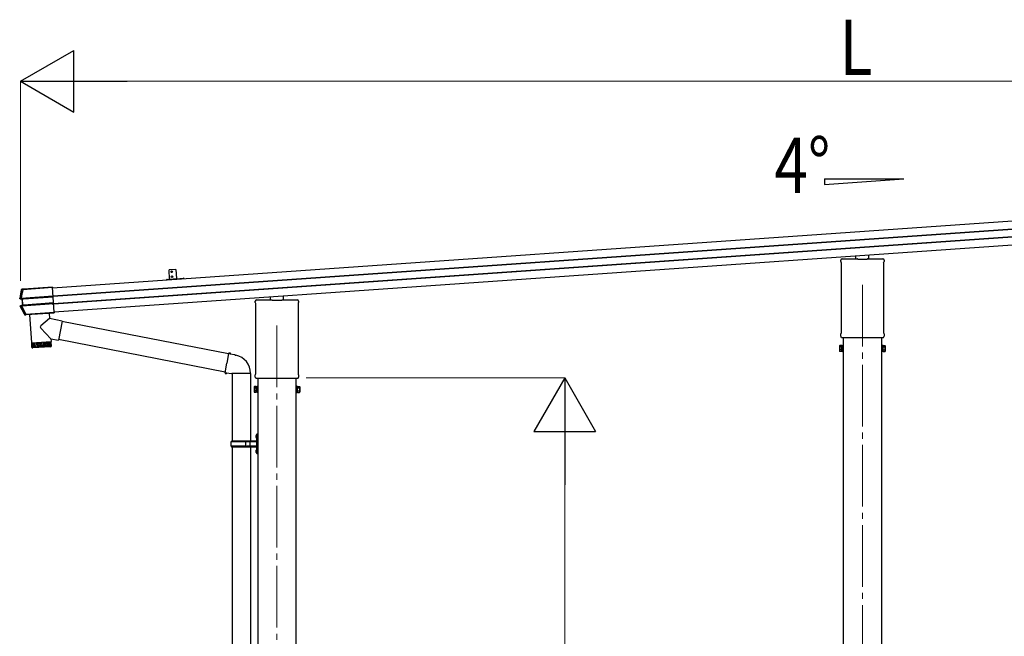
# Model space of a CAD drawing. Units: millimetres. Extents: x 0 to 33640, y 0 to 23760.
# Drawn here: x 11579 to 14775, y 4533 to 6534 of the extents above; entities that cross this region are included whole.
import ezdxf

# ---------------------------------------------------------------- set-up
doc = ezdxf.new("R2010")
doc.units = ezdxf.units.MM
doc.linetypes.add('YCENTER_1', pattern=[13, 10, -1, 1, -1])
for name, color, linetype, lineweight in [('YKK_12', 2, 'Continuous', 13), ('YKK_13', 4, 'Continuous', 30), ('YKK_A1', 4, 'Continuous', 30), ('YKK_D', 6, 'Continuous', 13)]:
    doc.layers.add(name, color=color, linetype=linetype, lineweight=lineweight)
doc.styles.add('text-b', font='extslim2.shx', dxfattribs={"width": 0.8, "bigfont": 'extfont2.shx'})

msp = doc.modelspace()

# ---------------------------------------------------------------- linework, layer by layer
at = {"layer": 'YKK_12', "linetype": 'YCENTER_1', "ltscale": 20}
for p, q in [((14314.3, 5673.8), (14314.3, 2630.5)), ((12414.3, 5541), (12414.3, 2630.5))]:
    msp.add_line(p, q, dxfattribs=at)
at = {"layer": 'YKK_13'}
for p, q in [((14244.1, 5748.9), (14244.1, 5753.7)), ((14248.3, 5757.9), (14298.3, 5757.9)), ((14293.3, 5757.9), (14293.3, 5767.8)), ((14298.8, 5755.9), (14298.8, 5757.4)), ((14329.8, 5755.9), (14298.8, 5755.9)), ((14329.8, 5757.4), (14329.8, 5755.9)), ((14330.3, 5757.9), (14380.3, 5757.9)), ((14335.3, 5757.9), (14335.3, 5770.7)), ((14384.6, 5753.7), (14384.6, 5748.9)), ((14245.9, 5745.4), (14245.9, 5745.4)), ((14246.1, 5745), (14246.1, 5745)), ((14246.1, 5518.3), (14246.1, 5745)), ((14382.6, 5745), (14382.6, 5745)), ((14382.6, 5745), (14382.6, 5518.3)), ((14382.8, 5745.4), (14382.8, 5745.4)), ((11585.5, 5657.8), (11585.2, 5657.9)), ((11585.5, 5657.8), (11585.2, 5657.9)), ((11585.9, 5657.7), (11585.5, 5657.8)), ((11585.9, 5657.7), (11585.5, 5657.8)), ((11586.3, 5657.7), (11585.9, 5657.7)), ((11586.3, 5657.7), (11585.9, 5657.7)), ((11586.7, 5657.6), (11586.3, 5657.7)), ((11586.7, 5657.6), (11586.3, 5657.7)), ((11586.7, 5657.6), (11586.7, 5657.6)), ((11586.7, 5657.6), (11586.7, 5657.6)), ((11591.1, 5659.5), (11586.8, 5659.2)), ((11591.1, 5659.5), (11586.8, 5659.2)), ((11586.8, 5659.2), (11587.2, 5659.1)), ((11586.8, 5659.2), (11587.2, 5659.1)), ((11587.2, 5659.1), (11587.6, 5659)), ((11587.2, 5659.1), (11587.6, 5659)), ((11587.6, 5659), (11587.9, 5658.9)), ((11587.6, 5659), (11587.9, 5658.9)), ((11587.9, 5658.9), (11588.3, 5658.9)), ((11587.9, 5658.9), (11588.3, 5658.9)), ((11589.5, 5658.9), (11685.9, 5665.7)), ((11589.5, 5658.9), (11685.9, 5665.7)), ((11589.5, 5658.9), (11589.6, 5657.7)), ((11589.5, 5658.9), (11589.6, 5657.7)), ((11686, 5664.5), (11589.6, 5657.7)), ((11686, 5664.5), (11589.6, 5657.7)), ((11591.9, 5659.3), (11591.1, 5659.5)), ((11591.9, 5659.3), (11591.1, 5659.5)), ((11685.9, 5665.9), (11592.9, 5659.4)), ((11685.9, 5665.9), (11592.9, 5659.4)), ((11691.5, 5584.8), (11685.9, 5665.9)), ((11691.5, 5584.8), (11685.9, 5665.9)), ((11685.9, 5665.6), (11686, 5664.4)), ((11579.5, 5629.9), (11579.6, 5629.9)), ((11579.5, 5629.9), (11579.6, 5629.9)), ((11579.6, 5629.9), (11580.3, 5630)), ((11579.6, 5629.9), (11580.3, 5630)), ((11580.3, 5630), (11581.5, 5630)), ((11580.3, 5630), (11581.5, 5630)), ((11582.6, 5628.5), (11580.6, 5628.4)), ((11582.6, 5628.5), (11580.6, 5628.4)), ((11580.6, 5628.4), (11586.5, 5627.7)), ((11580.6, 5628.4), (11586.5, 5627.7)), ((11583, 5628.4), (11588.9, 5627.6)), ((11583, 5628.4), (11588.9, 5627.6)), ((11584.4, 5630.3), (11687.9, 5637.5)), ((11584.4, 5630.3), (11687.9, 5637.5)), ((11584.5, 5628.7), (11584.4, 5630.3)), ((11584.5, 5628.7), (11584.4, 5630.3)), ((11688, 5635.9), (11584.5, 5628.7)), ((11688, 5635.9), (11584.5, 5628.7)), ((11586.5, 5627.7), (11588, 5627.7)), ((11586.5, 5627.7), (11588, 5627.7)), ((11588.5, 5627.3), (11586.9, 5627.2)), ((11588.5, 5627.3), (11586.9, 5627.2)), ((11586.9, 5627.2), (11588.3, 5608)), ((11586.9, 5627.2), (11588.3, 5608)), ((11589.8, 5608.2), (11588.5, 5627.3)), ((11589.8, 5608.2), (11588.5, 5627.3)), ((11591.4, 5628), (11688.1, 5634.8)), ((11591.4, 5628), (11688.1, 5634.8)), ((11688.1, 5634.3), (11591.5, 5627.6)), ((11688.1, 5634.3), (11591.5, 5627.6)), ((12348.3, 5625.1), (12398.3, 5625.1)), ((12393.3, 5625.1), (12393.3, 5634.9)), ((12398.8, 5623.1), (12398.8, 5624.6)), ((12429.8, 5624.6), (12429.8, 5623.1)), ((12430.3, 5625.1), (12480.3, 5625.1)), ((12435.3, 5625.1), (12435.3, 5637.8)), ((11582.4, 5604.3), (11581.1, 5604.1)), ((11582.4, 5604.3), (11581.1, 5604.1)), ((11587.9, 5607.5), (11581.9, 5605.9)), ((11587.9, 5607.5), (11581.9, 5605.9)), ((11581.9, 5605.9), (11584.1, 5606.2)), ((11581.9, 5605.9), (11584.1, 5606.2)), ((11583.1, 5604.3), (11582.4, 5604.3)), ((11583.1, 5604.3), (11582.4, 5604.3)), ((11583.2, 5604.4), (11583.1, 5604.3)), ((11583.2, 5604.4), (11583.1, 5604.3)), ((11590.3, 5607.9), (11584.4, 5606.3)), ((11590.3, 5607.9), (11584.4, 5606.3)), ((11585.9, 5606.2), (11689.5, 5613.4)), ((11585.9, 5606.2), (11689.5, 5613.4)), ((11586, 5604.4), (11585.9, 5606.2)), ((11586, 5604.4), (11585.9, 5606.2)), ((11689.7, 5611.7), (11586, 5604.4)), ((11689.7, 5611.7), (11586, 5604.4)), ((11589.4, 5607.7), (11587.9, 5607.5)), ((11589.4, 5607.7), (11587.9, 5607.5)), ((11588.3, 5608), (11589.8, 5608.2)), ((11588.3, 5608), (11589.8, 5608.2)), ((11592.8, 5608.4), (11689.4, 5615.1)), ((11592.8, 5608.4), (11689.4, 5615.1)), ((11689.5, 5614.6), (11592.8, 5607.9)), ((11689.5, 5614.6), (11592.8, 5607.9)), ((11684.7, 5611.3), (11689.7, 5611.7)), ((11684.7, 5611.3), (11689.7, 5611.7)), ((12344.1, 5616.1), (12344.1, 5620.8)), ((12345.9, 5612.6), (12345.9, 5612.6)), ((12346.1, 5612.2), (12346.1, 5612.2)), ((12346.1, 5385.4), (12346.1, 5612.2)), ((12429.8, 5623.1), (12398.8, 5623.1)), ((12482.6, 5612.2), (12482.6, 5612.2)), ((12482.6, 5612.2), (12482.6, 5385.4)), ((12482.8, 5612.6), (12482.8, 5612.6)), ((12484.6, 5620.8), (12484.6, 5616.1)), ((11595.8, 5576.2), (11595.9, 5576.4)), ((11595.8, 5576.2), (11595.9, 5576.4)), ((11595.9, 5576.4), (11596.1, 5576.8)), ((11595.9, 5576.4), (11596.1, 5576.8)), ((11596.1, 5576.8), (11596.3, 5577.3)), ((11596.1, 5576.8), (11596.3, 5577.3)), ((11596.3, 5577.3), (11596.5, 5577.5)), ((11596.3, 5577.3), (11596.5, 5577.5)), ((11597.5, 5575.7), (11597.3, 5575.3)), ((11597.5, 5575.7), (11597.3, 5575.3)), ((11599.1, 5575.5), (11597.3, 5575.3)), ((11599.1, 5575.5), (11597.3, 5575.3)), ((11597.7, 5576.1), (11597.5, 5575.7)), ((11597.7, 5576.1), (11597.5, 5575.7)), ((11598.1, 5576.7), (11597.7, 5576.1)), ((11598.1, 5576.7), (11597.7, 5576.1)), ((11599.1, 5577.8), (11691.6, 5584.2)), ((11599.1, 5577.8), (11691.6, 5584.2)), ((11599.1, 5577.8), (11599.2, 5576.8)), ((11599.1, 5577.8), (11599.2, 5576.8)), ((11599.1, 5575.5), (11599.2, 5576.6)), ((11599.1, 5575.5), (11599.2, 5576.6)), ((11691.7, 5583.3), (11599.2, 5576.8)), ((11691.7, 5583.3), (11599.2, 5576.8)), ((11600.2, 5576.7), (11691.7, 5583.1)), ((11600.2, 5576.7), (11691.7, 5583.1)), ((11611.1, 5577.6), (11617.5, 5485.4)), ((11676.2, 5563.8), (11647.9, 5540.4)), ((11674.9, 5582.1), (11676.2, 5563.8)), ((11716.9, 5555.9), (11676.2, 5563.8)), ((11691.5, 5584.8), (11691.6, 5584.6)), ((11691.5, 5584.8), (11691.6, 5584.6)), ((11691.6, 5584.6), (11691.7, 5583.1)), ((11691.6, 5584.6), (11691.7, 5583.1)), ((11691.6, 5584.2), (11691.7, 5583.3)), ((11691.6, 5584.2), (11691.7, 5583.3)), ((11691.7, 5583.1), (11691.7, 5583.3)), ((11691.7, 5583.1), (11691.7, 5583.3)), ((11680.8, 5498.6), (11647.5, 5533.1)), ((11716.9, 5555.9), (11704.9, 5493.9)), ((12257, 5449.2), (11716.6, 5554.2)), ((11680.8, 5498.6), (11681.4, 5489.9)), ((11680.8, 5498.6), (11704.9, 5493.9)), ((14244.1, 5506.4), (14244.1, 5514.4)), ((14245.8, 5503), (14245.8, 5503)), ((14245.9, 5503), (14245.8, 5503)), ((14245.9, 5517.9), (14245.9, 5517.9)), ((14245.9, 5502.9), (14245.9, 5503)), ((14246.1, 5502.9), (14245.9, 5502.9)), ((14245.9, 5502.9), (14245.9, 5502.9)), ((14246.1, 5518.3), (14246.1, 5518.3)), ((14246.3, 5502.9), (14246.1, 5502.9)), ((14246.1, 5502.9), (14246.1, 5502.9)), ((14246.1, 5502.9), (14246.1, 5502.9)), ((14246.3, 5502.9), (14382.4, 5502.9)), ((14382.6, 5502.9), (14382.4, 5502.9)), ((14382.6, 5518.3), (14382.6, 5518.3)), ((14382.6, 5502.9), (14382.6, 5502.9)), ((14382.6, 5502.9), (14382.6, 5502.9)), ((14382.8, 5502.9), (14382.6, 5502.9)), ((14382.6, 5502.9), (14382.6, 5502.9)), ((14382.8, 5517.9), (14382.8, 5517.9)), ((14382.9, 5503), (14382.8, 5502.9)), ((14382.9, 5503), (14382.9, 5503)), ((14384.6, 5514.4), (14384.6, 5506.4)), ((11617.5, 5485.4), (11681.4, 5489.9)), ((11681.4, 5488.9), (11617.6, 5484.4)), ((11617.6, 5484.4), (11618.7, 5471.4)), ((11619.3, 5469.9), (11618.3, 5484.5)), ((11618.7, 5471.5), (11682.1, 5475.9)), ((11619.5, 5484.6), (11620.6, 5469.6)), ((11622.4, 5469.7), (11621.3, 5484.7)), ((11679.3, 5472.7), (11621.9, 5468.7)), ((11622, 5485.7), (11622.1, 5484.7)), ((11623.7, 5484.8), (11624.7, 5469.9)), ((11627.6, 5470.1), (11626.5, 5485)), ((11630.9, 5470.3), (11629.9, 5485.3)), ((11633.5, 5485.5), (11634.6, 5470.6)), ((11637.5, 5485.8), (11638.6, 5470.8)), ((11641.8, 5486.1), (11642.8, 5471.1)), ((11646.2, 5486.4), (11647.2, 5471.5)), ((11650.6, 5486.7), (11651.7, 5471.8)), ((11655.1, 5487), (11656.1, 5472.1)), ((11659.4, 5487.3), (11660.4, 5472.4)), ((11663.5, 5487.6), (11664.5, 5472.7)), ((11667.4, 5487.9), (11668.4, 5472.9)), ((11670.9, 5488.1), (11671.9, 5473.2)), ((11674, 5488.4), (11675, 5473.4)), ((11676.6, 5488.5), (11677.6, 5473.6)), ((11676.9, 5489.6), (11676.9, 5488.6)), ((11678.7, 5488.7), (11679.7, 5473.7)), ((11680.2, 5488.8), (11681.2, 5473.8)), ((11682.1, 5475.8), (11681.4, 5488.9)), ((12246.6, 5390.4), (11705.2, 5495.6)), ((14240.3, 5475.5), (14241.1, 5476.8)), ((14240.3, 5475.5), (14240.3, 5458.5)), ((14247.3, 5476.8), (14241.1, 5476.8)), ((14247.3, 5471.9), (14241.1, 5471.9)), ((14247.3, 5457.2), (14247.3, 5476.8)), ((14247.3, 5457.8), (14247.3, 5476.2)), ((14247.3, 5476.2), (14249.8, 5476.2)), ((14249.8, 5456.5), (14249.8, 5477.5)), ((14249.8, 5477.5), (14251.8, 5477.5)), ((14251.8, 5477.5), (14251.8, 5456.5)), ((14378.8, 5477.5), (14376.8, 5477.5)), ((14376.8, 5477.5), (14376.8, 5456.5)), ((14378.8, 5456.5), (14378.8, 5477.5)), ((14381.3, 5476.2), (14378.8, 5476.2)), ((14381.3, 5457.2), (14381.3, 5476.8)), ((14381.3, 5476.8), (14387.6, 5476.8)), ((14381.3, 5457.8), (14381.3, 5476.2)), ((14381.3, 5471.9), (14387.6, 5471.9)), ((14388.3, 5475.5), (14387.6, 5476.8)), ((14388.3, 5475.5), (14388.3, 5458.5)), ((12257.3, 5451.1), (12251.8, 5419.8)), ((12257.3, 5451.1), (12258.4, 5453.1)), ((12257.3, 5451.1), (12262.4, 5450.1)), ((12258.4, 5453.1), (12262, 5452.5)), ((12262, 5452.5), (12262.4, 5450.1)), ((12262.4, 5450.1), (12276.9, 5447.3)), ((12276.9, 5447.3), (12278.6, 5445.7)), ((12278.6, 5445.7), (12280.7, 5445.2)), ((14240.3, 5458.5), (14241.1, 5457.2)), ((14247.3, 5462.1), (14241.1, 5462.1)), ((14247.3, 5457.2), (14241.1, 5457.2)), ((14249.8, 5457.8), (14247.3, 5457.8)), ((14251.8, 5456.5), (14249.8, 5456.5)), ((14376.8, 5456.5), (14378.8, 5456.5)), ((14378.8, 5457.8), (14381.3, 5457.8)), ((14381.3, 5462.1), (14387.6, 5462.1)), ((14381.3, 5457.2), (14387.6, 5457.2)), ((14388.3, 5458.5), (14387.6, 5457.2)), ((12246.2, 5388.4), (12251.8, 5419.8)), ((12246.2, 5388.4), (12246.6, 5386.1)), ((12246.2, 5388.4), (12251.4, 5387.6)), ((12246.6, 5386.1), (12250.2, 5385.5)), ((12250.2, 5385.5), (12251.4, 5387.6)), ((12251.4, 5387.6), (12266, 5385.3)), ((12266, 5385.3), (12268.2, 5386.3)), ((12268.2, 5386.3), (12268.2, 5386.2)), ((12268.4, 5386), (12269.1, 5385.9)), ((12327.5, 5385.9), (12269.2, 5385.9)), ((12328.3, 5386), (12327.6, 5385.9)), ((12344.1, 5373.6), (12344.1, 5381.6)), ((12345.8, 5370.2), (12345.8, 5370.2)), ((12345.9, 5370.1), (12345.8, 5370.2)), ((12345.9, 5385), (12345.9, 5385)), ((12345.9, 5370.1), (12345.9, 5370.1)), ((12346.1, 5370.1), (12345.9, 5370.1)), ((12345.9, 5370.1), (12345.9, 5370.1)), ((12346.1, 5385.4), (12346.1, 5385.4)), ((12346.3, 5370.1), (12346.1, 5370.1)), ((12346.1, 5370.1), (12346.1, 5370.1)), ((12346.1, 5370.1), (12346.1, 5370.1)), ((12346.3, 5370.1), (12482.4, 5370.1)), ((12482.6, 5370.1), (12482.4, 5370.1)), ((12482.6, 5385.4), (12482.6, 5385.4)), ((12482.6, 5370.1), (12482.6, 5370.1)), ((12482.6, 5370.1), (12482.6, 5370.1)), ((12482.8, 5370.1), (12482.6, 5370.1)), ((12482.6, 5370.1), (12482.6, 5370.1)), ((12482.8, 5385), (12482.8, 5385)), ((12482.9, 5370.2), (12482.8, 5370.1)), ((12482.9, 5370.2), (12482.9, 5370.2)), ((12484.6, 5381.6), (12484.6, 5373.6)), ((12340.3, 5342.7), (12341.1, 5344)), ((12340.3, 5342.7), (12340.3, 5325.7)), ((12347.3, 5344), (12341.1, 5344)), ((12347.3, 5339.1), (12341.1, 5339.1)), ((12347.3, 5324.3), (12347.3, 5344)), ((12347.3, 5325), (12347.3, 5343.4)), ((12347.3, 5343.4), (12349.8, 5343.4)), ((12349.8, 5323.7), (12349.8, 5344.7)), ((12349.8, 5344.7), (12351.8, 5344.7)), ((12351.8, 5344.7), (12351.8, 5323.7)), ((12478.8, 5344.7), (12476.8, 5344.7)), ((12476.8, 5344.7), (12476.8, 5323.7)), ((12478.8, 5323.7), (12478.8, 5344.7)), ((12481.3, 5343.4), (12478.8, 5343.4)), ((12481.3, 5324.3), (12481.3, 5344)), ((12481.3, 5344), (12487.6, 5344)), ((12481.3, 5325), (12481.3, 5343.4)), ((12481.3, 5339.1), (12487.6, 5339.1)), ((12488.3, 5342.7), (12487.6, 5344)), ((12488.3, 5342.7), (12488.3, 5325.7)), ((12340.3, 5325.7), (12341.1, 5324.3)), ((12347.3, 5329.2), (12341.1, 5329.2)), ((12347.3, 5324.3), (12341.1, 5324.3)), ((12349.8, 5325), (12347.3, 5325)), ((12351.8, 5323.7), (12349.8, 5323.7)), ((12476.8, 5323.7), (12478.8, 5323.7)), ((12478.8, 5325), (12481.3, 5325)), ((12481.3, 5329.2), (12487.6, 5329.2)), ((12481.3, 5324.3), (12487.6, 5324.3)), ((12488.3, 5325.7), (12487.6, 5324.3))]:
    msp.add_line(p, q, dxfattribs=at)
at = {"layer": 'YKK_13', "ltscale": 0.5}
for p, q in [((12085.9, 5723.8), (12064, 5722.2)), ((12066.1, 5692.3), (12064, 5722.2)), ((12085.9, 5723.8), (12088, 5693.8))]:
    msp.add_line(p, q, dxfattribs=at)
at = {"layer": 'YKK_13', "lineweight": 30}
msp.add_line((12066.1, 5692.3), (12088, 5693.8), dxfattribs=at)
at = {"layer": 'YKK_13', "ltscale": 25}
for p, q in [((12268.5, 5385.5), (12268.5, 5166.1)), ((12328.2, 5385.5), (12328.2, 5166.1)), ((12346, 5183.3), (12348.1, 5182.3)), ((12346, 5179), (12348.1, 5180)), ((12347.3, 5185.3), (12347.9, 5185.3)), ((12347.3, 5185.3), (12347.3, 5177)), ((12347.3, 5177), (12347.9, 5177)), ((12347.9, 5185.3), (12347.9, 5177)), ((12347.9, 5185.3), (12348.3, 5184.9)), ((12347.9, 5177), (12348.3, 5177.4)), ((12348.1, 5182.3), (12348.7, 5181.1)), ((12348.1, 5180), (12348.7, 5181.1)), ((12350.3, 5189.6), (12348.3, 5187.6)), ((12348.3, 5187.6), (12348.3, 5126.6)), ((12348.3, 5184.9), (12348.3, 5177.4)), ((12350.3, 5189.6), (12350.3, 5124.6)), ((12350.3, 5189.6), (12352.3, 5189.6)), ((12352.3, 5124.6), (12352.3, 5189.6)), ((12265.3, 5164.1), (12266.3, 5166.1)), ((12265.3, 5150.1), (12265.3, 5164.1)), ((12313.8, 5164.1), (12265.3, 5164.1)), ((12265.3, 5150.1), (12266.3, 5148.1)), ((12313.8, 5150.1), (12265.3, 5150.1)), ((12347.8, 5166.1), (12266.3, 5166.1)), ((12266.3, 5148.1), (12347.8, 5148.1)), ((12268.5, 5148.1), (12268.5, 4292.2)), ((12313.8, 5148.1), (12313.8, 5166.1)), ((12314.6, 5166.1), (12316.6, 5164.1)), ((12314.6, 5148.1), (12316.6, 5150.1)), ((12347.8, 5164.1), (12316.6, 5164.1)), ((12347.8, 5150.1), (12316.6, 5150.1)), ((12327, 5164.1), (12325, 5166.1)), ((12327, 5150.1), (12325, 5148.1)), ((12327, 5150.1), (12327, 5164.1)), ((12328.2, 5148.1), (12328.2, 4292.2)), ((12346, 5135.3), (12348.1, 5134.3)), ((12346, 5131), (12348.1, 5132)), ((12347.3, 5137.3), (12347.9, 5137.3)), ((12347.3, 5137.3), (12347.3, 5129)), ((12347.3, 5129), (12347.9, 5129)), ((12347.9, 5137.3), (12347.9, 5129)), ((12347.9, 5137.3), (12348.3, 5136.9)), ((12347.9, 5129), (12348.3, 5129.4)), ((12348.1, 5134.3), (12348.7, 5133.1)), ((12348.1, 5132), (12348.7, 5133.1)), ((12348.3, 5136.9), (12348.3, 5129.4)), ((12348.3, 5126.6), (12350.3, 5124.6)), ((12352.3, 5124.6), (12350.3, 5124.6))]:
    msp.add_line(p, q, dxfattribs=at)
at = {"layer": 'YKK_13', "lineweight": 30, "ltscale": 0.5}
for centre in [(12072.5, 5715.8), (12073.6, 5699.8)]:
    msp.add_circle(centre, 2.75, dxfattribs=at)
at = {"layer": 'YKK_13'}
for centre, radius, start, end in [((14248.3, 5753.7), 4.25, 90, 180), ((14380.3, 5753.7), 4.25, 0, 90), ((14248.3, 5748.9), 4.25, 180, 234.6236), ((14245.6, 5745), 0.5, 0.0463, 54.5827), ((14383.1, 5745), 0.5, 125.4173, 179.9537), ((14380.3, 5748.9), 4.25, 305.3764, 0), ((12073.8, 5542.6), 502, 166.7224, 169.9796), ((12073.8, 5542.6), 502, 166.7224, 169.9796), ((11588.4, 5657.2), 1.7, 94.0976, 166.7562), ((11588.4, 5657.2), 1.7, 94.0976, 166.7562), ((11582.8, 5629.8), 1.3, 169.9284, 262.9071), ((11582.8, 5629.8), 1.3, 169.9284, 262.9071), ((11588, 5627.2), 0.5, 3.9476, 82.9253), ((11588, 5627.2), 0.5, 3.9476, 82.9253), ((12348.3, 5620.8), 4.25, 90, 180), ((12480.3, 5620.8), 4.25, 0, 90), ((12032.8, 5823.1), 502, 205.8682, 209.4668), ((12032.8, 5823.1), 502, 205.8682, 209.4668), ((11584.4, 5604.9), 1.3, 105.1077, 205.9248), ((11584.4, 5604.9), 1.3, 105.1077, 205.9248), ((11589.3, 5608.2), 0.5, 285.0747, 4.0524), ((11589.3, 5608.2), 0.5, 285.0747, 4.0524), ((12348.3, 5616.1), 4.25, 180, 234.6236), ((12345.6, 5612.2), 0.5, 0.0463, 54.5827), ((12483.1, 5612.2), 0.5, 125.4173, 179.9537), ((12480.3, 5616.1), 4.25, 305.3764, 0), ((11597.9, 5578.4), 1.7, 209.5196, 273.8548), ((11597.9, 5578.4), 1.7, 209.5196, 273.8548), ((11651.1, 5536.5), 5, 129.6555, 223.974), ((14248.3, 5514.4), 4.25, 125.3764, 180), ((14248.3, 5506.4), 4.25, 180, 233.1111), ((14245.6, 5518.3), 0.5, 305.4181, 359.9529), ((14383.1, 5518.3), 0.5, 180.0471, 234.5819), ((14380.3, 5514.4), 4.25, 0, 54.6236), ((14380.3, 5506.4), 4.25, 306.8889, 0), ((11621.7, 5471.7), 3, 185, 274.0483), ((11679.1, 5475.7), 3, 274, 3), ((14244.7, 5474.4), 4.34, 145.6158, 214.3842), ((14256.6, 5467), 16.2, 162.412, 197.588), ((14384, 5474.4), 4.34, 325.6158, 34.3842), ((14372.1, 5467), 16.2, 342.412, 17.588), ((12268.2, 5386.3), 60.3, 359.9694, 78), ((14244.7, 5459.7), 4.34, 145.6158, 214.3842), ((14384, 5459.7), 4.34, 325.6158, 34.3842), ((12268.4, 5386.2), 0.2, 180, 260), ((12269, 5385.6), 0.3, 57.2265, 80), ((12327.7, 5385.6), 0.3, 100, 122.7735), ((12328.3, 5386.2), 0.2, 280, 359.9694), ((12348.3, 5381.6), 4.25, 125.3764, 180), ((12348.3, 5373.6), 4.25, 180, 233.1111), ((12345.6, 5385.4), 0.5, 305.4181, 359.9529), ((12483.1, 5385.4), 0.5, 180.0471, 234.5819), ((12480.3, 5381.6), 4.25, 0, 54.6236), ((12480.3, 5373.6), 4.25, 306.8889, 0), ((12344.7, 5341.5), 4.34, 145.6158, 214.3842), ((12356.6, 5334.2), 16.2, 162.412, 197.588), ((12484, 5341.5), 4.34, 325.6158, 34.3842), ((12472.1, 5334.2), 16.2, 342.412, 17.588), ((12344.7, 5326.8), 4.34, 145.6158, 214.3842), ((12484, 5326.8), 4.34, 325.6158, 34.3842)]:
    msp.add_arc(centre, radius, start, end, dxfattribs=at)
at = {"layer": 'YKK_13', "ltscale": 0.5}
for centre, radius, start, end in [((12351.6, 5181.1), 6, 136.2176, 223.7824), ((12347.8, 5166.6), 0.5, 270, 0), ((12347.8, 5164.6), 0.5, 270, 0), ((12347.8, 5149.6), 0.5, 0, 90), ((12347.8, 5147.6), 0.5, 0, 90), ((12351.6, 5133.1), 6, 136.2176, 223.7824)]:
    msp.add_arc(centre, radius, start, end, dxfattribs=at)
at = {"layer": 'YKK_13'}
for centre, major_axis, ratio, start_param, end_param in [((14298.4, 5757.5), (0.481, -0.181), 0.828259, 1.994744, 1.996569), ((14298.3, 5757.4), (0.354, 0.354), 0.999467, 5.499651, 7.06672), ((14298.4, 5757.5), (-0.181, 0.481), 0.828259, 4.286616, 4.288442), ((14330.3, 5757.4), (0.354, -0.354), 0.999467, 2.358058, 3.925127), ((14330.3, 5757.5), (0.181, 0.481), 0.828259, 1.994744, 1.996569), ((14330.3, 5757.5), (0.481, 0.181), 0.828259, 1.145024, 1.146849), ((11592.9, 5659.4), (0.998, 0.07), 0.017594, 3.20317, 4.713521), ((11592.9, 5659.4), (0.998, 0.07), 0.017594, 3.20317, 4.713521), ((11586.4, 5627.2), (-0.501, -0.01), 0.99813, 3.190489, 4.569126), ((11586.4, 5627.2), (-0.501, -0.01), 0.99813, 3.190489, 4.569126), ((11591.6, 5627.3), (3.54, -0.43), 0.008567, 2.434235, 3.082171), ((11591.6, 5627.3), (3.54, -0.43), 0.008567, 2.434235, 3.082171), ((11591.5, 5626.8), (3.04, -0.47), 0.009865, 2.416018, 3.082743), ((11591.5, 5626.8), (3.04, -0.47), 0.009865, 2.416018, 3.082743), ((11591.5, 5627.4), (3.49, 0.24), 0.19438, 1.570796, 2.394893), ((11591.5, 5627.4), (3.49, 0.24), 0.19438, 1.570796, 2.394893), ((11591.5, 5626.9), (2.99, 0.21), 0.226777, 1.570796, 2.413781), ((11591.5, 5626.9), (2.99, 0.21), 0.226777, 1.570796, 2.413781), ((12398.4, 5624.6), (0.481, -0.181), 0.828259, 1.994744, 1.996569), ((12398.3, 5624.6), (0.354, 0.354), 0.999467, 5.499651, 7.06672), ((12398.4, 5624.6), (-0.181, 0.481), 0.828259, 4.286616, 4.288442), ((12430.3, 5624.6), (0.354, -0.354), 0.999467, 2.358058, 3.925127), ((12430.3, 5624.6), (0.181, 0.481), 0.828259, 1.994744, 1.996569), ((12430.3, 5624.6), (0.481, 0.181), 0.828259, 1.145024, 1.146849), ((11587.8, 5608), (-0.497, -0.059), 0.99813, 1.714059, 3.092697), ((11587.8, 5608), (-0.497, -0.059), 0.99813, 1.714059, 3.092697), ((11592.9, 5608.6), (3.44, 0.92), 0.008567, 3.201014, 3.84895), ((11592.9, 5608.6), (3.44, 0.92), 0.008567, 3.201014, 3.84895), ((11592.7, 5609.1), (2.95, 0.89), 0.009865, 3.200442, 3.867168), ((11592.7, 5609.1), (2.95, 0.89), 0.009865, 3.200442, 3.867168), ((11592.8, 5608.5), (3.49, 0.24), 0.19438, 3.888292, 4.712389), ((11592.8, 5608.5), (3.49, 0.24), 0.19438, 3.888292, 4.712389), ((11592.8, 5609), (2.99, 0.21), 0.226777, 3.869405, 4.712389), ((11592.8, 5609), (2.99, 0.21), 0.226777, 3.869405, 4.712389), ((11600.2, 5576.7), (0.998, 0.07), 0.06113, 1.570341, 3.132335), ((11600.2, 5576.7), (0.998, 0.07), 0.06113, 1.570341, 3.132335)]:
    msp.add_ellipse(centre, major_axis=major_axis, ratio=ratio, start_param=start_param, end_param=end_param, dxfattribs=at)
for points in [[(11581.5, 5630), (11583, 5639.3), (11584.7, 5648.5), (11586.7, 5657.6)], [(11581.5, 5630), (11583, 5639.3), (11584.7, 5648.5), (11586.7, 5657.6)], [(11589.6, 5657.7), (11587.6, 5648.7), (11585.9, 5639.5), (11584.4, 5630.3)], [(11589.6, 5657.7), (11587.6, 5648.7), (11585.9, 5639.5), (11584.4, 5630.3)], [(11583, 5628.4), (11583, 5628.4), (11583, 5628.4), (11582.9, 5628.4)], [(11583, 5628.4), (11583, 5628.4), (11583, 5628.4), (11582.9, 5628.4)], [(11588.9, 5627.6), (11588.9, 5627.6), (11588.9, 5627.6), (11588.9, 5627.6)], [(11588.9, 5627.6), (11588.9, 5627.6), (11588.9, 5627.6), (11588.9, 5627.6)], [(11596.5, 5577.5), (11591.8, 5586.3), (11587.4, 5595.2), (11583.2, 5604.4)], [(11596.5, 5577.5), (11591.8, 5586.3), (11587.4, 5595.2), (11583.2, 5604.4)], [(11584.3, 5606.3), (11584.3, 5606.3), (11584.4, 5606.3), (11584.4, 5606.3)], [(11584.3, 5606.3), (11584.3, 5606.3), (11584.4, 5606.3), (11584.4, 5606.3)], [(11586, 5604.4), (11590.2, 5595.3), (11594.6, 5586.5), (11599.1, 5577.8)], [(11586, 5604.4), (11590.2, 5595.3), (11594.6, 5586.5), (11599.1, 5577.8)], [(11590.3, 5607.9), (11590.3, 5607.9), (11590.3, 5607.9), (11590.3, 5607.9)], [(11590.3, 5607.9), (11590.3, 5607.9), (11590.3, 5607.9), (11590.3, 5607.9)]]:
    msp.add_open_spline(points, degree=3, dxfattribs=at)
for points, knots in [([(11585.2, 5657.9), (11585.3, 5658.1), (11585.3, 5658.2), (11585.5, 5658.5), (11585.6, 5658.7), (11586, 5659), (11586.4, 5659.2), (11586.8, 5659.2)], [0, 0, 0, 0, 0.25, 0.25, 0.5, 0.5, 1, 1, 1, 1]), ([(11585.2, 5657.9), (11585.3, 5658.1), (11585.3, 5658.2), (11585.5, 5658.5), (11585.6, 5658.7), (11586, 5659), (11586.4, 5659.2), (11586.8, 5659.2)], [0, 0, 0, 0, 0.25, 0.25, 0.5, 0.5, 1, 1, 1, 1]), ([(11586.7, 5657.6), (11586.8, 5657.6), (11586.9, 5657.6), (11587.1, 5657.7), (11587.2, 5657.7), (11587.4, 5657.7), (11587.5, 5657.7), (11587.8, 5657.8), (11587.9, 5657.8), (11588.2, 5657.8), (11588.4, 5657.8), (11588.7, 5657.8), (11588.9, 5657.8), (11589.2, 5657.7), (11589.4, 5657.7), (11589.6, 5657.7)], [0, 0, 0, 0, 0.25, 0.25, 0.375, 0.375, 0.5, 0.5, 0.625, 0.625, 0.75, 0.75, 0.875, 0.875, 1, 1, 1, 1]), ([(11586.7, 5657.6), (11586.8, 5657.6), (11586.9, 5657.6), (11587.1, 5657.7), (11587.2, 5657.7), (11587.4, 5657.7), (11587.5, 5657.7), (11587.8, 5657.8), (11587.9, 5657.8), (11588.2, 5657.8), (11588.4, 5657.8), (11588.7, 5657.8), (11588.9, 5657.8), (11589.2, 5657.7), (11589.4, 5657.7), (11589.6, 5657.7)], [0, 0, 0, 0, 0.25, 0.25, 0.375, 0.375, 0.5, 0.5, 0.625, 0.625, 0.75, 0.75, 0.875, 0.875, 1, 1, 1, 1]), ([(11589.5, 5658.9), (11589.3, 5658.9), (11589.2, 5658.9), (11588.9, 5658.9), (11588.7, 5658.9), (11588.5, 5658.9), (11588.4, 5658.9), (11588.3, 5658.9), (11588.3, 5658.9), (11588.3, 5658.9)], [0, 0, 0, 0, 0.25, 0.25, 0.5, 0.5, 0.75, 0.75, 1, 1, 1, 1]), ([(11589.5, 5658.9), (11589.3, 5658.9), (11589.2, 5658.9), (11588.9, 5658.9), (11588.7, 5658.9), (11588.5, 5658.9), (11588.4, 5658.9), (11588.3, 5658.9), (11588.3, 5658.9), (11588.3, 5658.9)], [0, 0, 0, 0, 0.25, 0.25, 0.5, 0.5, 0.75, 0.75, 1, 1, 1, 1]), ([(11580.6, 5628.4), (11580.5, 5628.4), (11580.4, 5628.5), (11580.2, 5628.5), (11580.2, 5628.5), (11580, 5628.6), (11579.9, 5628.7), (11579.8, 5628.8), (11579.7, 5628.9), (11579.6, 5629.1), (11579.5, 5629.2), (11579.4, 5629.6), (11579.4, 5629.8), (11579.5, 5629.9)], [0, 0, 0, 0, 0.125, 0.125, 0.25, 0.25, 0.375, 0.375, 0.5, 0.5, 0.75, 0.75, 1, 1, 1, 1]), ([(11580.6, 5628.4), (11580.5, 5628.4), (11580.4, 5628.5), (11580.2, 5628.5), (11580.2, 5628.5), (11580, 5628.6), (11579.9, 5628.7), (11579.8, 5628.8), (11579.7, 5628.9), (11579.6, 5629.1), (11579.5, 5629.2), (11579.4, 5629.6), (11579.4, 5629.8), (11579.5, 5629.9)], [0, 0, 0, 0, 0.125, 0.125, 0.25, 0.25, 0.375, 0.375, 0.5, 0.5, 0.75, 0.75, 1, 1, 1, 1]), ([(11581.5, 5630), (11581.5, 5630), (11581.5, 5630), (11581.7, 5630), (11581.8, 5630.1), (11581.9, 5630.1)], [0, 0, 0, 0, 0.5, 0.5, 1, 1, 1, 1]), ([(11581.5, 5630), (11581.5, 5630), (11581.5, 5630), (11581.7, 5630), (11581.8, 5630.1), (11581.9, 5630.1)], [0, 0, 0, 0, 0.5, 0.5, 1, 1, 1, 1]), ([(11581.9, 5630.1), (11582.1, 5630.1), (11582.2, 5630.1), (11582.6, 5630.2), (11582.8, 5630.2), (11583.2, 5630.3), (11583.4, 5630.3), (11583.9, 5630.3), (11584.2, 5630.3), (11584.4, 5630.3)], [0, 0, 0, 0, 0.25, 0.25, 0.5, 0.5, 0.75, 0.75, 1, 1, 1, 1]), ([(11581.9, 5630.1), (11582.1, 5630.1), (11582.2, 5630.1), (11582.6, 5630.2), (11582.8, 5630.2), (11583.2, 5630.3), (11583.4, 5630.3), (11583.9, 5630.3), (11584.2, 5630.3), (11584.4, 5630.3)], [0, 0, 0, 0, 0.25, 0.25, 0.5, 0.5, 0.75, 0.75, 1, 1, 1, 1]), ([(11582.9, 5628.4), (11582.8, 5628.4), (11582.8, 5628.5), (11582.6, 5628.5), (11582.5, 5628.6), (11582.3, 5628.7), (11582.2, 5628.8), (11582.1, 5629.1), (11582, 5629.1), (11582, 5629.3), (11581.9, 5629.4), (11581.9, 5629.7), (11581.9, 5629.9), (11581.9, 5630.1)], [0, 0, 0, 0, 0.125, 0.125, 0.25, 0.25, 0.5, 0.5, 0.625, 0.625, 0.75, 0.75, 1, 1, 1, 1]), ([(11582.9, 5628.4), (11582.8, 5628.4), (11582.8, 5628.5), (11582.6, 5628.5), (11582.5, 5628.6), (11582.3, 5628.7), (11582.2, 5628.8), (11582.1, 5629.1), (11582, 5629.1), (11582, 5629.3), (11581.9, 5629.4), (11581.9, 5629.7), (11581.9, 5629.9), (11581.9, 5630.1)], [0, 0, 0, 0, 0.125, 0.125, 0.25, 0.25, 0.5, 0.5, 0.625, 0.625, 0.75, 0.75, 1, 1, 1, 1]), ([(11582.9, 5628.4), (11582.8, 5628.4), (11582.8, 5628.4), (11582.6, 5628.5), (11582.6, 5628.5), (11582.6, 5628.5)], [0, 0, 0, 0, 0.5, 0.5, 1, 1, 1, 1]), ([(11582.9, 5628.4), (11582.8, 5628.4), (11582.8, 5628.4), (11582.6, 5628.5), (11582.6, 5628.5), (11582.6, 5628.5)], [0, 0, 0, 0, 0.5, 0.5, 1, 1, 1, 1]), ([(11584.5, 5628.7), (11584.4, 5628.7), (11584.2, 5628.7), (11583.9, 5628.6), (11583.8, 5628.6), (11583.5, 5628.6), (11583.4, 5628.5), (11583.2, 5628.5), (11583.1, 5628.5), (11583, 5628.4)], [0, 0, 0, 0, 0.25, 0.25, 0.5, 0.5, 0.75, 0.75, 1, 1, 1, 1]), ([(11584.5, 5628.7), (11584.4, 5628.7), (11584.2, 5628.7), (11583.9, 5628.6), (11583.8, 5628.6), (11583.5, 5628.6), (11583.4, 5628.5), (11583.2, 5628.5), (11583.1, 5628.5), (11583, 5628.4)], [0, 0, 0, 0, 0.25, 0.25, 0.5, 0.5, 0.75, 0.75, 1, 1, 1, 1]), ([(11588.9, 5627.6), (11589, 5627.6), (11589.1, 5627.6), (11589.2, 5627.4), (11589.2, 5627.3), (11589.2, 5627.2)], [0, 0, 0, 0, 0.5, 0.5, 1, 1, 1, 1]), ([(11588.9, 5627.6), (11589, 5627.6), (11589.1, 5627.6), (11589.2, 5627.4), (11589.2, 5627.3), (11589.2, 5627.2)], [0, 0, 0, 0, 0.5, 0.5, 1, 1, 1, 1]), ([(11581.1, 5604.1), (11581.1, 5604.2), (11581, 5604.3), (11581, 5604.5), (11581, 5604.6), (11581, 5604.8), (11581, 5605), (11581.1, 5605.3), (11581.2, 5605.4), (11581.3, 5605.5), (11581.4, 5605.6), (11581.6, 5605.8), (11581.8, 5605.9), (11581.9, 5605.9)], [0, 0, 0, 0, 0.125, 0.125, 0.25, 0.25, 0.5, 0.5, 0.625, 0.625, 0.75, 0.75, 1, 1, 1, 1]), ([(11581.1, 5604.1), (11581.1, 5604.2), (11581, 5604.3), (11581, 5604.5), (11581, 5604.6), (11581, 5604.8), (11581, 5605), (11581.1, 5605.3), (11581.2, 5605.4), (11581.3, 5605.5), (11581.4, 5605.6), (11581.6, 5605.8), (11581.8, 5605.9), (11581.9, 5605.9)], [0, 0, 0, 0, 0.125, 0.125, 0.25, 0.25, 0.5, 0.5, 0.625, 0.625, 0.75, 0.75, 1, 1, 1, 1]), ([(11583.6, 5604.3), (11583.5, 5604.3), (11583.4, 5604.3), (11583.3, 5604.3), (11583.2, 5604.3), (11583.2, 5604.4)], [0, 0, 0, 0, 0.5, 0.5, 1, 1, 1, 1]), ([(11583.6, 5604.3), (11583.5, 5604.3), (11583.4, 5604.3), (11583.3, 5604.3), (11583.2, 5604.3), (11583.2, 5604.4)], [0, 0, 0, 0, 0.5, 0.5, 1, 1, 1, 1]), ([(11584.3, 5606.3), (11584.2, 5606.2), (11584.1, 5606.2), (11584, 5606.1), (11583.9, 5606), (11583.7, 5605.8), (11583.6, 5605.7), (11583.4, 5605.3), (11583.4, 5605.1), (11583.4, 5604.8), (11583.4, 5604.7), (11583.5, 5604.5), (11583.5, 5604.4), (11583.6, 5604.3)], [0, 0, 0, 0, 0.125, 0.125, 0.25, 0.25, 0.5, 0.5, 0.75, 0.75, 0.875, 0.875, 1, 1, 1, 1]), ([(11584.3, 5606.3), (11584.2, 5606.2), (11584.1, 5606.2), (11584, 5606.1), (11583.9, 5606), (11583.7, 5605.8), (11583.6, 5605.7), (11583.4, 5605.3), (11583.4, 5605.1), (11583.4, 5604.8), (11583.4, 5604.7), (11583.5, 5604.5), (11583.5, 5604.4), (11583.6, 5604.3)], [0, 0, 0, 0, 0.125, 0.125, 0.25, 0.25, 0.5, 0.5, 0.75, 0.75, 0.875, 0.875, 1, 1, 1, 1]), ([(11586, 5604.4), (11585.8, 5604.4), (11585.6, 5604.4), (11585.1, 5604.3), (11584.9, 5604.3), (11584.4, 5604.2), (11584.2, 5604.2), (11583.9, 5604.3), (11583.7, 5604.3), (11583.6, 5604.3)], [0, 0, 0, 0, 0.25, 0.25, 0.5, 0.5, 0.75, 0.75, 1, 1, 1, 1]), ([(11586, 5604.4), (11585.8, 5604.4), (11585.6, 5604.4), (11585.1, 5604.3), (11584.9, 5604.3), (11584.4, 5604.2), (11584.2, 5604.2), (11583.9, 5604.3), (11583.7, 5604.3), (11583.6, 5604.3)], [0, 0, 0, 0, 0.25, 0.25, 0.5, 0.5, 0.75, 0.75, 1, 1, 1, 1]), ([(11584.1, 5606.2), (11584.1, 5606.2), (11584.1, 5606.2), (11584.2, 5606.2), (11584.2, 5606.2), (11584.3, 5606.3)], [0, 0, 0, 0, 0.5, 0.5, 1, 1, 1, 1]), ([(11584.1, 5606.2), (11584.1, 5606.2), (11584.1, 5606.2), (11584.2, 5606.2), (11584.2, 5606.2), (11584.3, 5606.3)], [0, 0, 0, 0, 0.5, 0.5, 1, 1, 1, 1]), ([(11584.4, 5606.3), (11584.4, 5606.3), (11584.5, 5606.2), (11584.8, 5606.2), (11584.9, 5606.2), (11585.2, 5606.2), (11585.3, 5606.2), (11585.6, 5606.2), (11585.8, 5606.2), (11585.9, 5606.2)], [0, 0, 0, 0, 0.25, 0.25, 0.5, 0.5, 0.75, 0.75, 1, 1, 1, 1]), ([(11584.4, 5606.3), (11584.4, 5606.3), (11584.5, 5606.2), (11584.8, 5606.2), (11584.9, 5606.2), (11585.2, 5606.2), (11585.3, 5606.2), (11585.6, 5606.2), (11585.8, 5606.2), (11585.9, 5606.2)], [0, 0, 0, 0, 0.25, 0.25, 0.5, 0.5, 0.75, 0.75, 1, 1, 1, 1]), ([(11590.3, 5607.9), (11590.3, 5607.9), (11590.4, 5608), (11590.5, 5608.2), (11590.6, 5608.3), (11590.5, 5608.4)], [0, 0, 0, 0, 0.5, 0.5, 1, 1, 1, 1]), ([(11590.3, 5607.9), (11590.3, 5607.9), (11590.4, 5608), (11590.5, 5608.2), (11590.6, 5608.3), (11590.5, 5608.4)], [0, 0, 0, 0, 0.5, 0.5, 1, 1, 1, 1]), ([(11597.3, 5575.3), (11597.2, 5575.3), (11597, 5575.3), (11596.7, 5575.4), (11596.6, 5575.4), (11596.3, 5575.6), (11596.2, 5575.7), (11595.9, 5575.9), (11595.8, 5576), (11595.8, 5576.2)], [0, 0, 0, 0, 0.25, 0.25, 0.5, 0.5, 0.75, 0.75, 1, 1, 1, 1]), ([(11597.3, 5575.3), (11597.2, 5575.3), (11597, 5575.3), (11596.7, 5575.4), (11596.6, 5575.4), (11596.3, 5575.6), (11596.2, 5575.7), (11595.9, 5575.9), (11595.8, 5576), (11595.8, 5576.2)], [0, 0, 0, 0, 0.25, 0.25, 0.5, 0.5, 0.75, 0.75, 1, 1, 1, 1]), ([(11599.1, 5577.8), (11598.8, 5577.7), (11598.5, 5577.6), (11598, 5577.5), (11597.9, 5577.5), (11597.6, 5577.5), (11597.5, 5577.4), (11597.2, 5577.4), (11597.1, 5577.4), (11596.9, 5577.4), (11596.9, 5577.4), (11596.6, 5577.4), (11596.5, 5577.5), (11596.5, 5577.5)], [0, 0, 0, 0, 0.25, 0.25, 0.375, 0.375, 0.5, 0.5, 0.625, 0.625, 0.75, 0.75, 1, 1, 1, 1]), ([(11599.1, 5577.8), (11598.8, 5577.7), (11598.5, 5577.6), (11598, 5577.5), (11597.9, 5577.5), (11597.6, 5577.5), (11597.5, 5577.4), (11597.2, 5577.4), (11597.1, 5577.4), (11596.9, 5577.4), (11596.9, 5577.4), (11596.6, 5577.4), (11596.5, 5577.5), (11596.5, 5577.5)], [0, 0, 0, 0, 0.25, 0.25, 0.375, 0.375, 0.5, 0.5, 0.625, 0.625, 0.75, 0.75, 1, 1, 1, 1]), ([(11598.1, 5576.7), (11598.1, 5576.7), (11598.1, 5576.7), (11598.2, 5576.7), (11598.3, 5576.7), (11598.4, 5576.7), (11598.5, 5576.7), (11598.6, 5576.8), (11598.7, 5576.8), (11598.9, 5576.8), (11599, 5576.8), (11599.2, 5576.8)], [0, 0, 0, 0, 0.25, 0.25, 0.5, 0.5, 0.625, 0.625, 0.75, 0.75, 1, 1, 1, 1]), ([(11598.1, 5576.7), (11598.1, 5576.7), (11598.1, 5576.7), (11598.2, 5576.7), (11598.3, 5576.7), (11598.4, 5576.7), (11598.5, 5576.7), (11598.6, 5576.8), (11598.7, 5576.8), (11598.9, 5576.8), (11599, 5576.8), (11599.2, 5576.8)], [0, 0, 0, 0, 0.25, 0.25, 0.5, 0.5, 0.625, 0.625, 0.75, 0.75, 1, 1, 1, 1])]:
    msp.add_open_spline(points, degree=3, knots=knots, dxfattribs=at)
at = {"layer": 'YKK_A1'}
for p, q in [((11686, 5663.6), (16932.4, 6030.5)), ((14190.7, 6017.4), (14448.7, 6017.4)), ((14190.7, 5999.4), (14448.7, 6017.4)), ((14190.7, 6017.4), (14190.7, 5999.4)), ((11687.8, 5637.7), (16934.2, 6004.6)), ((11687.9, 5636.3), (16934.3, 6003.2)), ((11689.6, 5613.1), (16936, 5980)), ((11689.7, 5611.7), (16936.1, 5978.6)), ((11691.5, 5585.8), (16937.9, 5952.7)), ((14251.8, 5502.9), (14251.8, 2681.2)), ((14376.8, 2681.2), (14376.8, 5502.9)), ((12351.8, 5370.1), (12351.8, 2681.2)), ((12476.8, 2681.2), (12476.8, 5370.1))]:
    msp.add_line(p, q, dxfattribs=at)
at = {"layer": 'YKK_A1', "linetype": 'ByBlock', "lineweight": -2, "ltscale": 0.5}
for p, q in [((12058.1, 5691.3), (12082.1, 5692.9)), ((12087.1, 5693.3), (12111, 5694.9))]:
    msp.add_line(p, q, dxfattribs=at)
for centre, radius, start, end in [((12058.3, 5689.3), 2, 94, 172.4546), ((12082, 5693.9), 1, 274, 334), ((12087, 5694.3), 1, 214, 274), ((12111.1, 5693), 2, 15.5446, 94)]:
    msp.add_arc(centre, radius, start, end, dxfattribs=at)
at = {"layer": 'YKK_D', "lineweight": -2}
for p, q in [((11581.8, 6334.2), (11755, 6434.2)), ((11755, 6234.2), (11755, 6434.2)), ((11581.8, 6334.2), (11755, 6234.2)), ((11581.8, 6334.2), (11928.2, 6334.2)), ((13348.4, 5371.2), (13248.4, 5197.9)), ((13348.4, 5371.2), (13448.4, 5197.9)), ((13348.4, 5371.2), (13348.4, 5024.7)), ((13248.4, 5197.9), (13448.4, 5197.9))]:
    msp.add_line(p, q, dxfattribs=at)
at = {"layer": 'YKK_D'}
for p, q in [((11581.8, 5686.4), (11581.8, 6335.2)), ((11781.8, 6334.2), (16794.4, 6334.2)), ((12509.3, 5371.2), (13349.4, 5371.2)), ((13348.4, 5171.2), (13348.4, 3381.2))]:
    msp.add_line(p, q, dxfattribs=at)

# ---------------------------------------------------------------- texts
at = {"layer": 'YKK_A1', "style": 'text-b', "width": 0.8}
msp.add_text('4°', height=180, dxfattribs=at).set_placement((14028.3, 5971.4))
at = {"layer": 'YKK_D', "style": 'text-b', "width": 0.8}
msp.add_text('L', height=180, dxfattribs=at).set_placement((14240.1, 6354.2))

doc.saveas('drawing.dxf')
